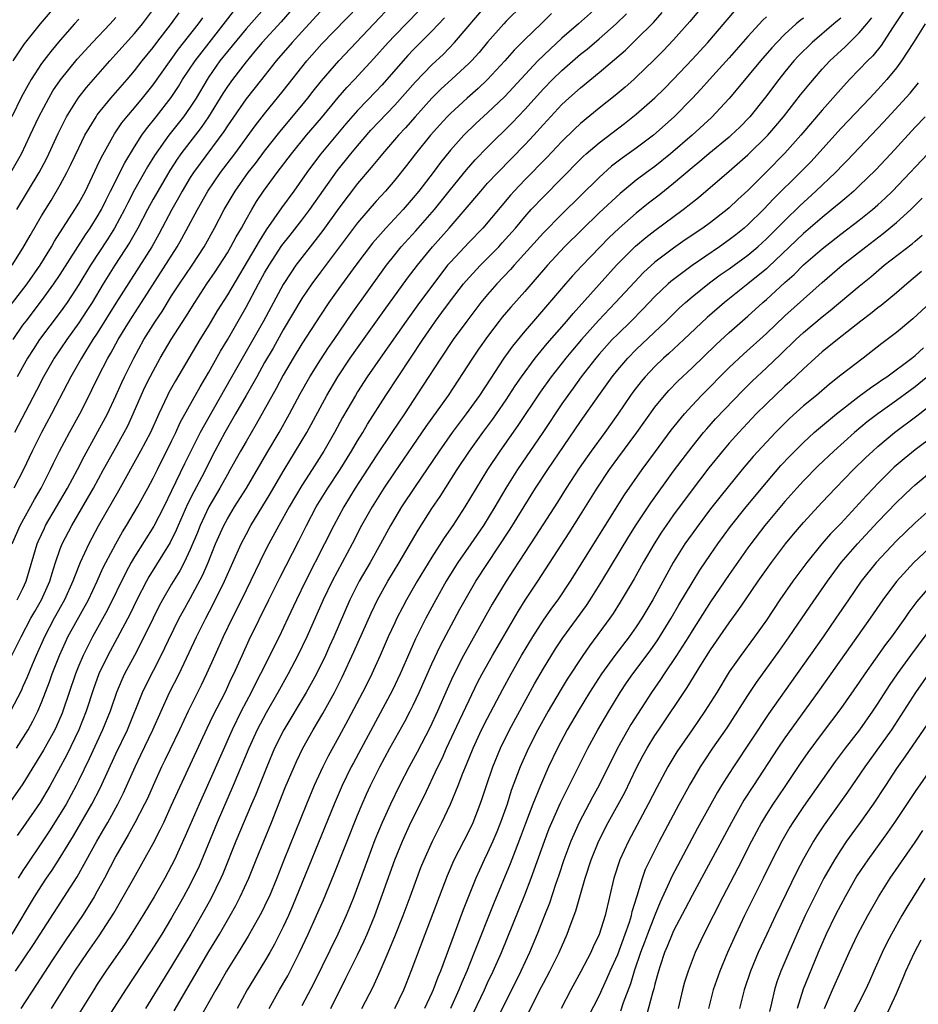
# Model space of a CAD drawing. Units: inches. Extents: x 2610000 to 2613000, y 1476000 to 1479000.
# Drawn here: x 2610151 to 2610247, y 1476487 to 1476593 of the extents above; entities that cross this region are included whole.
import ezdxf

# ---------------------------------------------------------------- set-up
doc = ezdxf.new("R2010")
doc.units = ezdxf.units.IN
doc.header["$MEASUREMENT"] = 0
doc.layers.add('LD26101476_2ft', color=232, linetype='Continuous')

msp = doc.modelspace()

# ---------------------------------------------------------------- linework, layer by layer
at = {"layer": 'LD26101476_2ft'}
for points, elevation in [([(2610204.74, 1476595), (2610203, 1476593.27), (2610202.74, 1476593), (2610201, 1476591.02), (2610200.08, 1476589.92), (2610199.25, 1476589), (2610199, 1476588.75), (2610197.12, 1476587), (2610196.01, 1476585.99), (2610195, 1476585), (2610193.2, 1476583), (2610192.18, 1476581.82), (2610191.42, 1476581), (2610189.68, 1476579), (2610189.38, 1476578.62), (2610189, 1476578.19), (2610188.47, 1476577.53), (2610187, 1476575.8), (2610185, 1476573.16), (2610183.26, 1476570.74), (2610181.89, 1476569), (2610181, 1476567.85), (2610180.37, 1476567), (2610179.81, 1476566.19), (2610179, 1476564.94), (2610176.88, 1476561), (2610173.31, 1476554.69), (2610171, 1476550.66), (2610170.08, 1476549), (2610168.39, 1476545.61), (2610167, 1476542.72), (2610166.16, 1476541), (2610165.08, 1476538.92), (2610163, 1476535.62), (2610162.64, 1476535), (2610162.06, 1476533.94), (2610160.09, 1476529.91), (2610158.47, 1476527), (2610157.46, 1476525), (2610157, 1476523.9), (2610156.64, 1476523), (2610155.29, 1476519), (2610155.21, 1476518.79), (2610154.61, 1476517.39), (2610154.42, 1476517), (2610153.21, 1476514.79), (2610151, 1476511.16), (2610148.04, 1476507)], 11520), ([(2610149.8, 1476525), (2610150.79, 1476527), (2610151.85, 1476529), (2610152.27, 1476529.73), (2610153.01, 1476531), (2610153.89, 1476533), (2610154.13, 1476533.87), (2610154.5, 1476535), (2610155, 1476536.46), (2610155.21, 1476537), (2610156.24, 1476539), (2610158.58, 1476543), (2610159.68, 1476545), (2610160.76, 1476547), (2610161.88, 1476549), (2610162.27, 1476549.73), (2610162.86, 1476551), (2610163.71, 1476553), (2610164.12, 1476553.88), (2610164.68, 1476555), (2610165, 1476555.61), (2610165.78, 1476557), (2610166.94, 1476559), (2610168.53, 1476561.47), (2610169.48, 1476563), (2610170.8, 1476565), (2610171.69, 1476566.31), (2610173, 1476568.36), (2610173.38, 1476569), (2610173.94, 1476570.06), (2610174.51, 1476571), (2610175, 1476571.92), (2610175.61, 1476573), (2610176.13, 1476573.87), (2610176.89, 1476575), (2610178.36, 1476577), (2610179.88, 1476579), (2610181.51, 1476581), (2610183.11, 1476582.89), (2610184.92, 1476585.08), (2610185.86, 1476586.14), (2610186.68, 1476587), (2610188.75, 1476589.25), (2610190.31, 1476591), (2610191, 1476591.74), (2610193.6, 1476594.4)], 11526), ([(2610149.82, 1476537), (2610150.68, 1476539), (2610152.23, 1476541.77), (2610152.97, 1476543), (2610153.97, 1476545), (2610154.3, 1476545.7), (2610154.94, 1476547), (2610155.99, 1476549), (2610157.1, 1476551), (2610158.13, 1476553), (2610158.42, 1476553.58), (2610159.09, 1476555), (2610160.12, 1476557), (2610160.46, 1476557.55), (2610161.25, 1476559), (2610162.45, 1476561), (2610163.76, 1476563), (2610167.61, 1476569), (2610168.11, 1476569.89), (2610169.77, 1476573), (2610170.89, 1476575), (2610172.26, 1476577), (2610173.78, 1476579), (2610175.98, 1476582.02), (2610177, 1476583.32), (2610179, 1476585.77), (2610181.56, 1476589), (2610183.16, 1476590.84), (2610187.1, 1476594.9)], 11530), ([(2610149.95, 1476589), (2610151.17, 1476590.83), (2610152.89, 1476593), (2610154.59, 1476595)], 11550), ([(2610149.95, 1476559), (2610151, 1476560.55), (2610151.33, 1476561), (2610153, 1476563.18), (2610154.33, 1476565), (2610155, 1476566.02), (2610157.72, 1476570.28), (2610158.23, 1476571), (2610159, 1476572.22), (2610159.44, 1476573), (2610159.94, 1476574.06), (2610160.43, 1476575), (2610161.95, 1476578.05), (2610163, 1476579.76), (2610163.79, 1476581), (2610164.29, 1476581.71), (2610165.35, 1476583), (2610166.94, 1476585.06), (2610167.74, 1476586.26), (2610168.18, 1476587), (2610169.52, 1476589), (2610172.78, 1476593.22), (2610173.67, 1476594.33)], 11538), ([(2610183, 1476594.33), (2610181, 1476592.14), (2610179.96, 1476591), (2610178.26, 1476589), (2610176.65, 1476587), (2610175, 1476584.91), (2610173, 1476582.01), (2610172.61, 1476581.39), (2610170.05, 1476577.95), (2610169.36, 1476577), (2610169, 1476576.44), (2610168.13, 1476575), (2610167.74, 1476574.26), (2610167.01, 1476573), (2610165.63, 1476570.37), (2610164.85, 1476569), (2610161, 1476562.93), (2610159, 1476559.71), (2610158.53, 1476559), (2610157.73, 1476557.73), (2610157.28, 1476557), (2610156.16, 1476555), (2610155.77, 1476554.23), (2610154.08, 1476551), (2610153, 1476549), (2610152, 1476547), (2610151.05, 1476545), (2610150.01, 1476543)], 11532), ([(2610150.32, 1476515), (2610151.55, 1476517), (2610152.07, 1476517.93), (2610152.6, 1476519), (2610153, 1476519.92), (2610153.85, 1476522.15), (2610154.15, 1476523), (2610154.92, 1476525), (2610155.56, 1476526.44), (2610155.83, 1476527), (2610158.04, 1476531), (2610158.99, 1476533), (2610159.61, 1476534.39), (2610159.92, 1476535), (2610160.98, 1476537.02), (2610161.7, 1476538.3), (2610162.15, 1476539), (2610163.34, 1476541), (2610164.44, 1476543), (2610165, 1476544.07), (2610165.46, 1476545), (2610167, 1476548.05), (2610167.46, 1476549), (2610167.93, 1476550.07), (2610170.07, 1476553.93), (2610171, 1476555.48), (2610172.26, 1476557.74), (2610173, 1476558.99), (2610175, 1476562.48), (2610176.35, 1476565), (2610177, 1476566.18), (2610177.48, 1476567), (2610178.87, 1476569.13), (2610179.74, 1476570.26), (2610181, 1476571.86), (2610181.88, 1476573), (2610184.82, 1476577.18), (2610186.27, 1476579), (2610187, 1476579.88), (2610188.45, 1476581.55), (2610191, 1476584.25), (2610193.23, 1476586.77), (2610195, 1476588.58), (2610196.25, 1476589.75), (2610197.45, 1476591), (2610201, 1476595.14)], 11522), ([(2610150.35, 1476573), (2610152.73, 1476577), (2610153.52, 1476578.48), (2610153.77, 1476579), (2610154.8, 1476581.2), (2610155.46, 1476582.54), (2610155.7, 1476583), (2610156.93, 1476585), (2610157.84, 1476586.16), (2610160.33, 1476589), (2610161, 1476589.72), (2610163, 1476591.96), (2610163.86, 1476593), (2610165.38, 1476595)], 11544), ([(2610177.27, 1476595), (2610175, 1476592.47), (2610173, 1476590.02), (2610172.2, 1476589), (2610171, 1476587.29), (2610170.81, 1476587), (2610169.62, 1476585), (2610169, 1476584.03), (2610168.29, 1476583), (2610166.71, 1476581), (2610165.17, 1476578.83), (2610164.41, 1476577.59), (2610163, 1476575.13), (2610162.27, 1476573.73), (2610161.92, 1476573), (2610160.85, 1476571), (2610160.14, 1476569.86), (2610158.26, 1476567), (2610157, 1476564.95), (2610155.74, 1476563), (2610155, 1476561.97), (2610152.79, 1476559), (2610152.08, 1476557.92), (2610151.49, 1476557), (2610150.36, 1476555)], 11536), ([(2610150.39, 1476531), (2610151, 1476532.21), (2610151.36, 1476533), (2610152.52, 1476537), (2610152.66, 1476537.34), (2610153.3, 1476538.7), (2610153.44, 1476539), (2610155.79, 1476543), (2610156.87, 1476545), (2610157.58, 1476546.42), (2610160.08, 1476551), (2610161, 1476552.96), (2610161.62, 1476554.38), (2610161.91, 1476555), (2610162.92, 1476557), (2610164.01, 1476559), (2610165, 1476560.61), (2610165.25, 1476561), (2610165.96, 1476562.04), (2610167, 1476563.7), (2610167.84, 1476565), (2610169.19, 1476567), (2610170.49, 1476569), (2610171.6, 1476571), (2610172.66, 1476573), (2610173.83, 1476575), (2610175.25, 1476577), (2610176.02, 1476577.98), (2610177, 1476579.28), (2610178.63, 1476581.37), (2610181, 1476584.2), (2610181.66, 1476585), (2610182.24, 1476585.76), (2610183.14, 1476586.86), (2610184.98, 1476589), (2610188.74, 1476593), (2610190.65, 1476595)], 11528), ([(2610213.03, 1476595), (2610210.78, 1476593), (2610209, 1476591.46), (2610207.72, 1476590.28), (2610206.41, 1476589), (2610202.84, 1476585.16), (2610201, 1476583.42), (2610199.73, 1476582.27), (2610198.45, 1476581), (2610197, 1476579.38), (2610195.93, 1476578.07), (2610195.14, 1476577), (2610193.61, 1476575), (2610193, 1476574.25), (2610191.92, 1476573), (2610190.05, 1476571), (2610188.62, 1476569.38), (2610186.83, 1476567), (2610185, 1476564.5), (2610183.93, 1476563), (2610183, 1476561.63), (2610181, 1476558.55), (2610180.07, 1476557), (2610179, 1476555.18), (2610178.26, 1476553.74), (2610176.11, 1476549.89), (2610175, 1476548.04), (2610174.4, 1476547), (2610173.31, 1476545), (2610173, 1476544.48), (2610172.18, 1476543), (2610171, 1476541), (2610170.07, 1476539), (2610169.77, 1476538.23), (2610169, 1476536.4), (2610168.33, 1476535), (2610167.88, 1476534.12), (2610167, 1476532.67), (2610166.03, 1476531), (2610165.67, 1476530.33), (2610165.01, 1476529), (2610163.69, 1476526.31), (2610162.99, 1476525), (2610161.93, 1476523), (2610161.63, 1476522.37), (2610161.05, 1476521), (2610160.37, 1476519), (2610159.57, 1476517), (2610158.13, 1476513.87), (2610157, 1476511.57), (2610156.71, 1476511), (2610155.63, 1476509), (2610155, 1476507.93), (2610153.87, 1476506.13), (2610153, 1476504.81), (2610151.46, 1476502.54), (2610151, 1476501.83), (2610150.48, 1476501)], 11516), ([(2610224.23, 1476595), (2610222.76, 1476593.24), (2610221, 1476591.28), (2610219.89, 1476590.11), (2610218.9, 1476589.1), (2610217, 1476587.25), (2610216.72, 1476587), (2610215.81, 1476586.19), (2610214.72, 1476585.28), (2610213, 1476583.91), (2610211, 1476582.26), (2610210.35, 1476581.65), (2610209, 1476580.33), (2610207.39, 1476578.61), (2610205, 1476576.19), (2610203.86, 1476575), (2610203.45, 1476574.55), (2610200.47, 1476571), (2610199, 1476569.48), (2610197, 1476567.35), (2610196.7, 1476567), (2610195.95, 1476566.05), (2610193.67, 1476563), (2610192.22, 1476561), (2610189.42, 1476557), (2610188.04, 1476555), (2610187, 1476553.37), (2610186.77, 1476553), (2610185.4, 1476550.6), (2610184.54, 1476549), (2610183.39, 1476547), (2610182.11, 1476545), (2610181, 1476543.3), (2610179.65, 1476541), (2610178.53, 1476539), (2610177.46, 1476537), (2610177, 1476536.1), (2610175, 1476532.01), (2610174.02, 1476529.98), (2610173.52, 1476529), (2610172.54, 1476527), (2610171.63, 1476525), (2610170.76, 1476523), (2610170.19, 1476521.81), (2610168.78, 1476519), (2610167.85, 1476517), (2610166.28, 1476513.72), (2610165.92, 1476513), (2610165, 1476511.01), (2610164.39, 1476509.61), (2610164.09, 1476509), (2610163.04, 1476506.96), (2610162.33, 1476505.67), (2610161.92, 1476505), (2610161, 1476503.37), (2610159.76, 1476501), (2610159, 1476499.61), (2610158.65, 1476499), (2610158.03, 1476497.97), (2610157.41, 1476497), (2610155.62, 1476494.38), (2610154.11, 1476492.11), (2610152.45, 1476489.55), (2610150.76, 1476487)], 11510), ([(2610154.07, 1476487), (2610156.59, 1476491), (2610157.94, 1476493), (2610159.2, 1476494.8), (2610160.76, 1476497.24), (2610161.79, 1476499), (2610162.93, 1476501), (2610165, 1476504.75), (2610165.77, 1476506.23), (2610166.14, 1476507), (2610167, 1476508.88), (2610167.65, 1476510.35), (2610170.82, 1476517.18), (2610171.47, 1476518.53), (2610172.75, 1476521), (2610173.45, 1476522.55), (2610173.68, 1476523), (2610174.57, 1476525), (2610175.34, 1476526.66), (2610177.46, 1476531), (2610178.63, 1476533.37), (2610180.68, 1476537.32), (2610181.51, 1476539), (2610182.56, 1476541), (2610183.79, 1476543), (2610185.13, 1476545), (2610186.36, 1476547), (2610187, 1476548.1), (2610187.56, 1476549), (2610188.09, 1476549.91), (2610190.04, 1476553), (2610194.02, 1476559), (2610195, 1476560.43), (2610195.4, 1476561), (2610196.09, 1476561.91), (2610197, 1476563.17), (2610198.41, 1476565), (2610199, 1476565.7), (2610200.22, 1476567), (2610201, 1476567.78), (2610202.2, 1476569), (2610202.58, 1476569.42), (2610203.99, 1476571), (2610205, 1476572.22), (2610205.7, 1476573), (2610207, 1476574.39), (2610211, 1476578.42), (2610211.29, 1476578.71), (2610211.62, 1476579), (2610213, 1476580.18), (2610215.74, 1476582.26), (2610217, 1476583.27), (2610218.98, 1476585.02), (2610219.99, 1476586.01), (2610221, 1476587.04), (2610223, 1476589.17), (2610224.69, 1476591), (2610227.59, 1476594.41)], 11508), ([(2610149.52, 1476562.48), (2610151.45, 1476565), (2610152.85, 1476567), (2610154.07, 1476569), (2610154.4, 1476569.6), (2610156.59, 1476573), (2610157, 1476573.69), (2610157.71, 1476575), (2610159, 1476577.69), (2610159.41, 1476578.59), (2610160.84, 1476581.16), (2610161.65, 1476582.35), (2610162.17, 1476583), (2610163, 1476583.96), (2610163.86, 1476585), (2610165, 1476586.43), (2610167.73, 1476590.27), (2610169.88, 1476593), (2610170.35, 1476593.65)], 11540), ([(2610196.36, 1476593.64), (2610195, 1476592.2), (2610193, 1476590.19), (2610192.42, 1476589.58), (2610189.6, 1476586.4), (2610189, 1476585.75), (2610187, 1476583.67), (2610185.75, 1476582.25), (2610183.06, 1476579), (2610182.17, 1476577.83), (2610181.54, 1476577), (2610180.14, 1476575), (2610178.81, 1476573.19), (2610178, 1476572), (2610177.17, 1476570.83), (2610176.4, 1476569.6), (2610176.06, 1476569), (2610173, 1476563.82), (2610171.91, 1476562.09), (2610171, 1476560.57), (2610170.03, 1476559), (2610168.83, 1476557), (2610167.42, 1476554.58), (2610166.7, 1476553.3), (2610166.55, 1476553), (2610165.61, 1476551), (2610164.71, 1476549), (2610163.66, 1476547), (2610161.29, 1476542.71), (2610159.1, 1476538.9), (2610158.07, 1476537), (2610157.15, 1476535), (2610156.53, 1476533.47), (2610156.38, 1476533), (2610155.47, 1476531), (2610154.35, 1476529), (2610153.3, 1476527), (2610152.41, 1476525), (2610151.98, 1476523.98), (2610151.42, 1476522.58), (2610151, 1476521.65), (2610150.8, 1476521.2), (2610149.67, 1476519)], 11524), ([(2610149.71, 1476577), (2610150.83, 1476579), (2610151.79, 1476581), (2610152.72, 1476583), (2610153.77, 1476585), (2610154.22, 1476585.78), (2610155.03, 1476586.97), (2610156.82, 1476589.18), (2610158.47, 1476591), (2610160.38, 1476593), (2610161, 1476593.68)], 11546), ([(2610157, 1476593.52), (2610156.54, 1476593), (2610155, 1476591.25), (2610153.98, 1476590.02), (2610153, 1476588.73), (2610151.87, 1476587), (2610151.55, 1476586.45), (2610150.85, 1476585.15), (2610149.8, 1476583)], 11548), ([(2610149.83, 1476567), (2610151, 1476568.84), (2610151.78, 1476570.22), (2610153, 1476572.34), (2610154.02, 1476573.98), (2610155, 1476575.68), (2610155.71, 1476577), (2610156.15, 1476577.85), (2610157, 1476579.66), (2610157.67, 1476581), (2610158.86, 1476583), (2610159, 1476583.19), (2610160.47, 1476585), (2610162.22, 1476587), (2610163, 1476587.93), (2610163.82, 1476589), (2610165, 1476590.46), (2610165.41, 1476591), (2610167, 1476593.04), (2610167.82, 1476594.18)], 11542), ([(2610149.83, 1476495), (2610152.25, 1476499), (2610153, 1476500.2), (2610153.53, 1476501), (2610154.13, 1476501.87), (2610155, 1476503.24), (2610156.42, 1476505.58), (2610158.41, 1476509), (2610159.29, 1476510.71), (2610161, 1476514.42), (2610162.23, 1476517), (2610163.86, 1476521), (2610164.23, 1476521.77), (2610165.86, 1476525), (2610166.65, 1476526.65), (2610167.82, 1476529), (2610168.23, 1476529.77), (2610169, 1476531.13), (2610170.34, 1476533.66), (2610170.92, 1476535), (2610171.73, 1476537), (2610172.61, 1476539), (2610173, 1476539.72), (2610173.77, 1476541), (2610175.05, 1476543), (2610177.23, 1476546.77), (2610178.56, 1476549), (2610179.69, 1476551), (2610180.84, 1476553.16), (2610181.87, 1476555), (2610183, 1476556.81), (2610183.86, 1476558.14), (2610184.47, 1476559), (2610186.31, 1476561.69), (2610190.11, 1476567), (2610191, 1476568.13), (2610191.7, 1476569), (2610193.27, 1476570.73), (2610195.27, 1476573), (2610197, 1476575.18), (2610198.72, 1476577.28), (2610199.66, 1476578.34), (2610201, 1476579.72), (2610203.65, 1476582.35), (2610205, 1476583.77), (2610207, 1476585.99), (2610207.98, 1476587), (2610209, 1476587.99), (2610211, 1476589.73), (2610211.71, 1476590.29), (2610213, 1476591.39), (2610214.85, 1476593), (2610215.93, 1476594.07)], 11514), ([(2610179.72, 1476594.28), (2610178.79, 1476593.21), (2610176.75, 1476591), (2610175.96, 1476590.04), (2610175, 1476588.91), (2610173.54, 1476587), (2610173, 1476586.24), (2610172.51, 1476585.49), (2610170.97, 1476583), (2610170.17, 1476581.83), (2610167.99, 1476579), (2610167.58, 1476578.42), (2610166.8, 1476577.2), (2610165.5, 1476575), (2610165, 1476574.11), (2610164.4, 1476573), (2610163.36, 1476571), (2610162.51, 1476569.49), (2610160.89, 1476567), (2610159.64, 1476565), (2610158.43, 1476563), (2610157.88, 1476562.12), (2610157, 1476560.8), (2610155.71, 1476559), (2610154.37, 1476557), (2610153.22, 1476555), (2610152.47, 1476553.53), (2610150.07, 1476549)], 11534), ([(2610150.21, 1476491), (2610152.13, 1476493.87), (2610156.83, 1476501.17), (2610158.94, 1476505), (2610159.71, 1476506.29), (2610160.12, 1476507), (2610161.22, 1476509), (2610161.81, 1476510.19), (2610163.06, 1476513), (2610163.7, 1476514.3), (2610164.98, 1476517), (2610165.86, 1476519), (2610166.78, 1476521), (2610167.79, 1476523), (2610169.66, 1476527), (2610170.67, 1476529), (2610171.48, 1476530.52), (2610172.69, 1476533), (2610174.48, 1476537), (2610175, 1476538.03), (2610175.52, 1476539), (2610177.6, 1476542.4), (2610179, 1476544.8), (2610180.34, 1476547), (2610181.53, 1476549), (2610183.71, 1476553), (2610184.88, 1476555), (2610186.22, 1476557), (2610187, 1476558.12), (2610189.86, 1476562.14), (2610192.39, 1476565.61), (2610193.44, 1476567), (2610195.08, 1476569), (2610196.87, 1476571), (2610198.6, 1476573), (2610200.27, 1476575), (2610201, 1476575.83), (2610202.09, 1476577), (2610205, 1476579.96), (2610205.97, 1476581), (2610207, 1476582.15), (2610209, 1476584.3), (2610209.75, 1476585), (2610211, 1476586.12), (2610213, 1476587.76), (2610215.83, 1476590.17), (2610217, 1476591.3), (2610218.84, 1476593.16), (2610219.79, 1476594.21)], 11512), ([(2610207.88, 1476594.12), (2610206.76, 1476593), (2610205, 1476591.31), (2610203.85, 1476590.15), (2610202.86, 1476589), (2610201, 1476587), (2610199.97, 1476586.03), (2610198.79, 1476585), (2610197, 1476583.36), (2610196.65, 1476583), (2610195.86, 1476582.14), (2610194.85, 1476581), (2610193.24, 1476579), (2610192.26, 1476577.74), (2610191, 1476576.17), (2610190, 1476575), (2610189, 1476573.9), (2610187, 1476571.56), (2610183, 1476566.25), (2610182.08, 1476565), (2610181, 1476563.43), (2610179, 1476560.05), (2610177.91, 1476558.09), (2610177, 1476556.53), (2610176.15, 1476555), (2610175.75, 1476554.25), (2610175.02, 1476553), (2610173.88, 1476551), (2610172.71, 1476549), (2610171.64, 1476547), (2610170.23, 1476544.23), (2610169.38, 1476542.62), (2610168.72, 1476541.28), (2610167.7, 1476539), (2610167.5, 1476538.5), (2610166.83, 1476537.17), (2610164.55, 1476533.45), (2610164.3, 1476533), (2610163.26, 1476531), (2610162.53, 1476529.47), (2610161.15, 1476526.85), (2610160.14, 1476525), (2610159.18, 1476523), (2610158.6, 1476521.4), (2610157.81, 1476519), (2610157.02, 1476517), (2610155.71, 1476514.29), (2610153.91, 1476511), (2610152.84, 1476509.16), (2610151, 1476506.48), (2610150.38, 1476505.62)], 11518), ([(2610231, 1476593.75), (2610230.6, 1476593.4), (2610229, 1476591.63), (2610227, 1476589.34), (2610224.86, 1476587), (2610223.99, 1476586.01), (2610223, 1476584.96), (2610221.06, 1476583), (2610218.84, 1476581), (2610217, 1476579.6), (2610215.48, 1476578.52), (2610214.34, 1476577.66), (2610213, 1476576.47), (2610209, 1476572.52), (2610207, 1476570.49), (2610203.85, 1476567), (2610203.46, 1476566.54), (2610202, 1476565), (2610201, 1476563.87), (2610200.28, 1476563), (2610199.72, 1476562.28), (2610198.75, 1476561), (2610197.31, 1476559), (2610195.97, 1476557), (2610194.01, 1476553.99), (2610192.04, 1476551), (2610190.71, 1476549), (2610189, 1476546.47), (2610186.76, 1476543), (2610185.51, 1476541), (2610184.44, 1476539), (2610183.46, 1476537), (2610181.41, 1476533), (2610180.44, 1476531), (2610179.51, 1476529), (2610178.56, 1476527), (2610176.56, 1476523), (2610176.02, 1476521.98), (2610175.54, 1476521), (2610174.49, 1476519), (2610173.5, 1476517), (2610171, 1476511.3), (2610169.96, 1476509), (2610168.46, 1476505.54), (2610167.3, 1476503), (2610167, 1476502.39), (2610166.26, 1476501), (2610165.12, 1476499), (2610163.9, 1476497), (2610162.65, 1476495), (2610162, 1476494), (2610159.93, 1476491), (2610159, 1476489.61), (2610158.61, 1476489), (2610156.46, 1476485.54)], 11506), ([(2610235, 1476593.62), (2610234.64, 1476593.36), (2610234.22, 1476593), (2610233, 1476591.89), (2610232.11, 1476591), (2610231.58, 1476590.42), (2610230.36, 1476589), (2610227.94, 1476586.06), (2610227, 1476584.96), (2610225.09, 1476582.91), (2610223, 1476581), (2610220.68, 1476579), (2610219, 1476577.65), (2610218.11, 1476577), (2610217, 1476576.15), (2610215.26, 1476574.75), (2610213, 1476572.65), (2610209.28, 1476569), (2610207.43, 1476567), (2610205, 1476564.19), (2610203.5, 1476562.5), (2610202.58, 1476561.42), (2610202.25, 1476561), (2610201, 1476559.35), (2610200.03, 1476557.97), (2610199.36, 1476557), (2610196.74, 1476553), (2610194.36, 1476549.64), (2610191, 1476544.76), (2610189.83, 1476543), (2610188.56, 1476541), (2610187.43, 1476539), (2610186.41, 1476537), (2610184.27, 1476533), (2610183.31, 1476531), (2610181.55, 1476527), (2610180.58, 1476525), (2610179.54, 1476523), (2610178.43, 1476521), (2610177.17, 1476518.83), (2610176.21, 1476517), (2610175.31, 1476515), (2610173.63, 1476511), (2610171.89, 1476507), (2610169.87, 1476502.13), (2610169.33, 1476501), (2610169, 1476500.35), (2610168.27, 1476499), (2610167.81, 1476498.19), (2610167, 1476496.76), (2610165.95, 1476495), (2610164.81, 1476493.18), (2610162.05, 1476489), (2610157.71, 1476482.29)], 11504), ([(2610239, 1476593.62), (2610238.67, 1476593.33), (2610238.24, 1476593), (2610235.91, 1476591), (2610234.46, 1476589.54), (2610233.97, 1476589), (2610233, 1476587.83), (2610232.33, 1476587), (2610230.89, 1476585.11), (2610229.21, 1476583), (2610228.13, 1476581.87), (2610227.22, 1476581), (2610227, 1476580.8), (2610224.82, 1476579), (2610223.84, 1476578.16), (2610223, 1476577.49), (2610221, 1476575.81), (2610219.45, 1476574.55), (2610218.32, 1476573.68), (2610217, 1476572.62), (2610215.14, 1476571), (2610214.04, 1476569.96), (2610213.1, 1476569), (2610211.1, 1476566.9), (2610210.14, 1476565.86), (2610209.39, 1476565), (2610207.67, 1476563), (2610205.93, 1476561), (2610205, 1476559.92), (2610203.69, 1476558.31), (2610202.76, 1476557), (2610201.26, 1476554.74), (2610200.14, 1476553), (2610198.7, 1476551), (2610197.19, 1476549), (2610195.77, 1476547), (2610193.2, 1476543.2), (2610191.75, 1476541), (2610191, 1476539.77), (2610190.55, 1476539), (2610189.48, 1476537), (2610188.35, 1476535), (2610187.19, 1476533), (2610187, 1476532.63), (2610186.18, 1476531), (2610184.45, 1476527), (2610184, 1476526), (2610183.54, 1476525), (2610182.57, 1476523), (2610182.02, 1476521.98), (2610181.48, 1476521), (2610179.07, 1476517), (2610178.08, 1476515), (2610177.24, 1476513), (2610176.03, 1476509.97), (2610175.6, 1476509), (2610173.92, 1476505), (2610172.5, 1476501.5), (2610172.29, 1476501), (2610171.2, 1476498.8), (2610170.2, 1476497), (2610169.06, 1476495), (2610167, 1476491.54), (2610164.18, 1476487)], 11502), ([(2610167.26, 1476486.74), (2610171, 1476493.11), (2610172.14, 1476495), (2610173.29, 1476497), (2610173.91, 1476498.09), (2610174.38, 1476499), (2610175.29, 1476501), (2610176.09, 1476503), (2610177.73, 1476507), (2610179.23, 1476510.77), (2610180.17, 1476513), (2610180.42, 1476513.58), (2610181.1, 1476515), (2610182.22, 1476517), (2610183.26, 1476518.74), (2610184.52, 1476521), (2610185.35, 1476522.65), (2610186.62, 1476525.38), (2610188.46, 1476529.54), (2610189.16, 1476531), (2610190.26, 1476533), (2610191.47, 1476535), (2610193.51, 1476538.49), (2610195, 1476540.82), (2610195.88, 1476542.12), (2610197.72, 1476545), (2610199.04, 1476547), (2610200.47, 1476549), (2610201.56, 1476550.44), (2610201.96, 1476551), (2610203, 1476552.52), (2610203.98, 1476554.02), (2610204.66, 1476555), (2610206.13, 1476557), (2610207.41, 1476558.59), (2610209.53, 1476561), (2610210.19, 1476561.81), (2610214.87, 1476567), (2610216.93, 1476569.07), (2610218.01, 1476569.99), (2610219, 1476570.76), (2610222.04, 1476573), (2610223.69, 1476574.31), (2610227, 1476577.12), (2610229, 1476578.88), (2610231.14, 1476581), (2610232, 1476582), (2610232.83, 1476583), (2610234.66, 1476585.34), (2610235.55, 1476586.45), (2610237, 1476588.12), (2610237.81, 1476589), (2610239.46, 1476590.54), (2610241, 1476592.03), (2610241.8, 1476593), (2610242.35, 1476593.65)], 11500), ([(2610245.72, 1476594.28), (2610244.56, 1476592.56), (2610243.34, 1476590.66), (2610242.44, 1476589.56), (2610241.88, 1476589), (2610241, 1476588.07), (2610239.95, 1476587), (2610239, 1476585.98), (2610237, 1476583.71), (2610234.72, 1476581), (2610233, 1476579.08), (2610231, 1476577.05), (2610229, 1476575.07), (2610227.92, 1476574.08), (2610227, 1476573.19), (2610226.78, 1476573), (2610225, 1476571.6), (2610224.17, 1476571), (2610222.27, 1476569.73), (2610221, 1476568.85), (2610219, 1476567.33), (2610217.78, 1476566.22), (2610216.8, 1476565.2), (2610214.78, 1476563), (2610212.94, 1476561.06), (2610211.1, 1476559), (2610210.13, 1476557.87), (2610209.41, 1476557), (2610207.85, 1476555), (2610206.66, 1476553.34), (2610204.26, 1476549.74), (2610202.3, 1476547), (2610200.99, 1476545), (2610198.55, 1476541), (2610197.26, 1476539), (2610196.34, 1476537.66), (2610195, 1476535.59), (2610193.42, 1476533), (2610192.27, 1476531), (2610191.83, 1476530.17), (2610191.23, 1476529), (2610191, 1476528.51), (2610190.31, 1476527), (2610189.44, 1476525), (2610188.54, 1476523), (2610188.03, 1476521.97), (2610187.54, 1476521), (2610185.96, 1476518.04), (2610185, 1476516.25), (2610183.84, 1476514.16), (2610183.26, 1476513), (2610183, 1476512.45), (2610182.33, 1476511), (2610181.5, 1476509), (2610179.06, 1476502.94), (2610178.3, 1476501), (2610177.48, 1476499), (2610177.33, 1476498.67), (2610176.68, 1476497.32), (2610175.24, 1476494.76), (2610174.17, 1476493), (2610172.91, 1476491), (2610172.22, 1476489.78), (2610171.76, 1476489), (2610171, 1476487.67), (2610170.04, 1476485.96)], 11498), ([(2610248.09, 1476593), (2610246.84, 1476591), (2610245.55, 1476589), (2610245, 1476588.27), (2610243.95, 1476587), (2610243, 1476585.93), (2610242.13, 1476585), (2610239, 1476581.73), (2610235.81, 1476578.19), (2610234.65, 1476577), (2610231.81, 1476574.19), (2610230.68, 1476573), (2610229, 1476571.35), (2610228.6, 1476571), (2610227.72, 1476570.28), (2610227, 1476569.73), (2610225.97, 1476569), (2610223.02, 1476566.98), (2610221, 1476565.48), (2610220.73, 1476565.27), (2610220.44, 1476565), (2610219, 1476563.63), (2610217.72, 1476562.28), (2610216.44, 1476561), (2610215, 1476559.6), (2610214.42, 1476559), (2610213, 1476557.43), (2610212.63, 1476557), (2610211.06, 1476555), (2610210.21, 1476553.79), (2610209.62, 1476553), (2610209, 1476552.1), (2610206.94, 1476549), (2610204.23, 1476545), (2610202.97, 1476543), (2610201.77, 1476541), (2610200.54, 1476539), (2610199.2, 1476537), (2610197.81, 1476535), (2610197, 1476533.73), (2610196.55, 1476533), (2610195.42, 1476531), (2610194.35, 1476529), (2610193.23, 1476526.77), (2610192.62, 1476525.39), (2610191.59, 1476523), (2610190.76, 1476521.24), (2610186.56, 1476513.44), (2610186.32, 1476513), (2610185.36, 1476511), (2610184.5, 1476509), (2610180.01, 1476497.99), (2610179.57, 1476497), (2610179, 1476495.77), (2610178.62, 1476495), (2610178.08, 1476493.92), (2610177.56, 1476493), (2610177, 1476492.03), (2610175.14, 1476489), (2610174.05, 1476487)], 11496), ([(2610177.49, 1476487), (2610178.62, 1476489), (2610179.49, 1476490.51), (2610180.77, 1476493), (2610181.7, 1476495), (2610182.6, 1476497), (2610183.33, 1476498.67), (2610184.5, 1476501.5), (2610187, 1476507.81), (2610187.49, 1476509), (2610187.95, 1476510.05), (2610188.39, 1476511), (2610189.39, 1476513), (2610190.48, 1476515), (2610192.1, 1476517.9), (2610192.68, 1476519), (2610193, 1476519.66), (2610193.62, 1476521), (2610195, 1476524.11), (2610195.94, 1476526.06), (2610198.02, 1476529.98), (2610198.58, 1476531), (2610199.73, 1476533), (2610203.41, 1476538.59), (2610206.17, 1476543), (2610207.49, 1476545), (2610211, 1476550.18), (2610212.97, 1476553), (2610214.41, 1476555), (2610215, 1476555.73), (2610216.08, 1476557), (2610217, 1476557.95), (2610220.23, 1476561), (2610221.63, 1476562.37), (2610222.3, 1476563), (2610223, 1476563.61), (2610224.88, 1476565.12), (2610226.04, 1476565.96), (2610227, 1476566.63), (2610229, 1476568.09), (2610230.07, 1476569), (2610231, 1476569.84), (2610232.17, 1476571), (2610233, 1476571.84), (2610234.59, 1476573.41), (2610236.33, 1476575), (2610238.43, 1476577), (2610238.71, 1476577.29), (2610239, 1476577.6), (2610239.7, 1476578.3), (2610243.6, 1476582.4), (2610246.46, 1476585.54), (2610247.37, 1476586.63)], 11494), ([(2610248.09, 1476583), (2610247, 1476581.86), (2610244.38, 1476579), (2610242.75, 1476577.25), (2610241, 1476575.55), (2610240.42, 1476575), (2610239.66, 1476574.34), (2610239, 1476573.81), (2610238.04, 1476573), (2610237, 1476572.16), (2610235, 1476570.42), (2610231.2, 1476566.8), (2610231, 1476566.62), (2610229, 1476564.99), (2610226.5, 1476563), (2610224.62, 1476561.38), (2610222.11, 1476559), (2610220.5, 1476557.5), (2610219.93, 1476557), (2610219, 1476556.11), (2610217.95, 1476555), (2610217.51, 1476554.49), (2610216.64, 1476553.36), (2610216.38, 1476553), (2610215.01, 1476550.99), (2610213.6, 1476549), (2610212.15, 1476547), (2610210.85, 1476545.15), (2610209.45, 1476543), (2610208.51, 1476541.49), (2610206.16, 1476537.84), (2610205, 1476536.08), (2610203.8, 1476534.2), (2610203, 1476532.99), (2610201.5, 1476530.5), (2610198.42, 1476525), (2610197.26, 1476522.74), (2610196.64, 1476521.36), (2610195.62, 1476519), (2610194.79, 1476517.21), (2610193.41, 1476514.59), (2610192.55, 1476513), (2610191.52, 1476511), (2610190.55, 1476509), (2610189.64, 1476507), (2610188.86, 1476505.14), (2610188.06, 1476503), (2610186.59, 1476499), (2610186.14, 1476497.86), (2610185.79, 1476497), (2610184.88, 1476495), (2610182.29, 1476489.71), (2610181, 1476487.27)], 11492), ([(2610184.12, 1476487), (2610185.75, 1476490.25), (2610187, 1476492.76), (2610187.73, 1476494.27), (2610188.05, 1476495), (2610188.87, 1476497), (2610191.03, 1476503), (2610191.83, 1476505), (2610192.74, 1476507), (2610194.16, 1476509.84), (2610195.64, 1476513), (2610196.1, 1476513.9), (2610196.59, 1476515), (2610197.99, 1476517.99), (2610199, 1476520.19), (2610199.92, 1476522.08), (2610200.4, 1476523), (2610201.52, 1476525), (2610204.28, 1476529.72), (2610205.05, 1476530.95), (2610206.41, 1476533), (2610209.79, 1476538.21), (2610211, 1476540.12), (2610212.79, 1476543), (2610214.12, 1476545), (2610215, 1476546.22), (2610217.07, 1476549), (2610219, 1476551.72), (2610220.03, 1476553), (2610220.49, 1476553.51), (2610221.48, 1476554.52), (2610223, 1476555.95), (2610225.55, 1476558.45), (2610227, 1476559.78), (2610229, 1476561.52), (2610230.63, 1476563), (2610231, 1476563.31), (2610233, 1476565.16), (2610233.98, 1476566.02), (2610235, 1476567.04), (2610237, 1476568.76), (2610239, 1476570.34), (2610241, 1476571.87), (2610242.42, 1476573), (2610243, 1476573.51), (2610243.78, 1476574.23), (2610244.57, 1476575), (2610249, 1476579.66)], 11490), ([(2610187.48, 1476487), (2610188.68, 1476489.32), (2610189.45, 1476491), (2610189.77, 1476491.77), (2610190.31, 1476493), (2610191.09, 1476494.91), (2610191.92, 1476497), (2610192.67, 1476499), (2610193.83, 1476502.17), (2610194.16, 1476503), (2610195.06, 1476505), (2610196.08, 1476507), (2610197.01, 1476509), (2610197.82, 1476511), (2610198.33, 1476512.33), (2610198.73, 1476513.27), (2610199.43, 1476515), (2610200.36, 1476517), (2610201, 1476518.26), (2610202.64, 1476521.36), (2610203.53, 1476523), (2610204.66, 1476525), (2610205.85, 1476527), (2610207, 1476528.78), (2610207.91, 1476530.09), (2610208.58, 1476531), (2610209.91, 1476533), (2610215.72, 1476542.28), (2610217.62, 1476545), (2610219.05, 1476546.95), (2610220.76, 1476549.24), (2610222.17, 1476551), (2610223, 1476551.92), (2610224.03, 1476553), (2610227, 1476555.99), (2610228.55, 1476557.45), (2610231, 1476559.67), (2610233, 1476561.55), (2610235, 1476563.36), (2610237, 1476565.14), (2610239.17, 1476567), (2610241.71, 1476569), (2610243.58, 1476570.42), (2610245, 1476571.61), (2610246.53, 1476573), (2610247.78, 1476574.22)], 11488), ([(2610191, 1476487), (2610191.97, 1476489), (2610192.28, 1476489.72), (2610192.79, 1476491), (2610194.27, 1476495), (2610196.68, 1476501.32), (2610197.41, 1476503), (2610199, 1476506.1), (2610199.43, 1476507), (2610200.21, 1476509), (2610200.41, 1476509.59), (2610200.87, 1476511), (2610201.55, 1476513), (2610202.37, 1476515), (2610203.36, 1476517), (2610206.06, 1476521.94), (2610207, 1476523.58), (2610208.3, 1476525.7), (2610209.1, 1476526.9), (2610211.63, 1476530.37), (2610212.05, 1476531), (2610213.29, 1476533), (2610216.2, 1476537.8), (2610217, 1476539.06), (2610218.56, 1476541.44), (2610221, 1476544.82), (2610221.93, 1476546.07), (2610223, 1476547.45), (2610224.25, 1476549), (2610224.59, 1476549.41), (2610225.53, 1476550.47), (2610228.47, 1476553.53), (2610229.47, 1476554.53), (2610231, 1476555.95), (2610232.57, 1476557.43), (2610234.18, 1476559), (2610235, 1476559.75), (2610237, 1476561.44), (2610237.87, 1476562.13), (2610241, 1476564.76), (2610242.23, 1476565.77), (2610243.68, 1476567), (2610246.67, 1476569.33), (2610247, 1476569.61), (2610247.77, 1476570.23)], 11486), ([(2610247.68, 1476566.32), (2610246.11, 1476565), (2610245, 1476564.03), (2610243.34, 1476562.66), (2610243, 1476562.42), (2610242.22, 1476561.78), (2610241.16, 1476561), (2610238.64, 1476559), (2610237, 1476557.67), (2610236.24, 1476557), (2610235, 1476555.85), (2610233.54, 1476554.46), (2610233, 1476553.98), (2610231, 1476552.1), (2610229.91, 1476551), (2610228.03, 1476549), (2610227, 1476547.84), (2610226.29, 1476547), (2610224.82, 1476545.18), (2610223, 1476542.82), (2610221, 1476540.12), (2610220.21, 1476539), (2610219.73, 1476538.27), (2610218.92, 1476537), (2610217.75, 1476535), (2610216.76, 1476533.24), (2610215.28, 1476530.72), (2610214.5, 1476529.5), (2610214.15, 1476529), (2610211.96, 1476526.04), (2610211.23, 1476525), (2610209.56, 1476522.44), (2610208.8, 1476521.2), (2610207.53, 1476519), (2610206.42, 1476517), (2610205.39, 1476515), (2610204.5, 1476513), (2610203.55, 1476510.45), (2610203.1, 1476509), (2610202.4, 1476507), (2610202, 1476506), (2610201.57, 1476505), (2610201, 1476503.74), (2610200.63, 1476503), (2610200.11, 1476501.89), (2610199.72, 1476501), (2610198.38, 1476497.62), (2610197.39, 1476495), (2610195.92, 1476491), (2610195.64, 1476490.36), (2610195.15, 1476489), (2610195, 1476488.66), (2610194.2, 1476487)], 11484), ([(2610248.65, 1476563), (2610246.77, 1476561.23), (2610245, 1476559.78), (2610243.41, 1476558.59), (2610241.42, 1476557), (2610239, 1476555.16), (2610237.79, 1476554.21), (2610236.38, 1476553), (2610235, 1476551.86), (2610233.48, 1476550.52), (2610232.48, 1476549.52), (2610231.98, 1476549), (2610231, 1476547.96), (2610229.59, 1476546.41), (2610228.4, 1476545), (2610225.98, 1476542.02), (2610225, 1476540.78), (2610223.65, 1476539), (2610223, 1476538.1), (2610222.24, 1476537), (2610220.98, 1476535), (2610220.27, 1476533.73), (2610218.78, 1476531), (2610217.6, 1476529), (2610217, 1476528.09), (2610216.22, 1476527), (2610214.68, 1476525), (2610213.24, 1476523), (2610211.96, 1476521), (2610210.73, 1476519), (2610209.57, 1476517), (2610208.51, 1476515), (2610207.55, 1476513), (2610207, 1476511.75), (2610206.68, 1476511), (2610205.88, 1476509), (2610205.08, 1476506.92), (2610204.55, 1476505.45), (2610203.96, 1476503.96), (2610203.44, 1476502.56), (2610201.66, 1476498.34), (2610199.57, 1476493), (2610198.76, 1476491), (2610198.23, 1476489.77), (2610197.92, 1476489), (2610196.99, 1476487)], 11482), ([(2610199.47, 1476486.53), (2610200.67, 1476489), (2610201, 1476489.75), (2610201.58, 1476491), (2610202.48, 1476493), (2610205, 1476499.22), (2610205.7, 1476501), (2610207.11, 1476505), (2610207.64, 1476506.36), (2610207.91, 1476507), (2610208.86, 1476509.14), (2610210.84, 1476513.16), (2610211.77, 1476515), (2610212.86, 1476517), (2610214.04, 1476519), (2610215.28, 1476521), (2610215.96, 1476522.04), (2610216.63, 1476523), (2610218.5, 1476525.5), (2610219.33, 1476526.67), (2610220.77, 1476529), (2610221.57, 1476530.43), (2610223, 1476532.81), (2610223.84, 1476534.16), (2610225, 1476535.88), (2610225.77, 1476537), (2610227.13, 1476538.87), (2610228.82, 1476541), (2610231, 1476543.61), (2610232.57, 1476545.43), (2610233.54, 1476546.46), (2610235, 1476547.93), (2610236.15, 1476549), (2610236.6, 1476549.4), (2610238.54, 1476551), (2610241, 1476552.9), (2610242.2, 1476553.81), (2610243, 1476554.34), (2610243.38, 1476554.62), (2610243.95, 1476555), (2610246.64, 1476557), (2610247, 1476557.28), (2610247.9, 1476558.1)], 11480), ([(2610249, 1476555.53), (2610247, 1476553.92), (2610246.47, 1476553.53), (2610245, 1476552.43), (2610243, 1476551.02), (2610241.86, 1476550.14), (2610240.47, 1476549), (2610238.25, 1476547), (2610236.58, 1476545.42), (2610235, 1476543.81), (2610234.26, 1476543), (2610233, 1476541.58), (2610230.85, 1476539), (2610229.31, 1476537), (2610229, 1476536.57), (2610227, 1476533.7), (2610225, 1476530.78), (2610223, 1476527.65), (2610222.61, 1476527), (2610221.34, 1476525), (2610220, 1476523), (2610219.61, 1476522.39), (2610218.63, 1476521), (2610216.43, 1476517.57), (2610216.1, 1476517), (2610214.98, 1476515), (2610213, 1476511.04), (2610212.27, 1476509.73), (2610210.85, 1476507), (2610210.27, 1476505.73), (2610209.96, 1476505), (2610209.21, 1476503), (2610208.68, 1476501.33), (2610208.32, 1476500.32), (2610207.66, 1476498.34), (2610207.12, 1476497), (2610206.34, 1476495), (2610205.51, 1476493), (2610204.56, 1476491), (2610202.08, 1476485.93)], 11478), ([(2610204.77, 1476485.23), (2610206.63, 1476489), (2610207, 1476489.72), (2610207.69, 1476491), (2610208.69, 1476493), (2610209.56, 1476495), (2610209.88, 1476495.88), (2610210.5, 1476497.5), (2610211.49, 1476501), (2610212.14, 1476503), (2610212.97, 1476505.03), (2610213.98, 1476507), (2610215.75, 1476510.25), (2610217, 1476512.81), (2610217.75, 1476514.25), (2610218.16, 1476515), (2610219, 1476516.37), (2610219.41, 1476517), (2610222.47, 1476521.53), (2610223.96, 1476523.96), (2610225, 1476525.61), (2610227, 1476528.52), (2610228.04, 1476529.96), (2610228.74, 1476531), (2610230.11, 1476533), (2610231, 1476534.26), (2610231.54, 1476535), (2610233.07, 1476537), (2610233.93, 1476538.07), (2610235, 1476539.32), (2610237, 1476541.5), (2610238.42, 1476543), (2610240.39, 1476545), (2610241.7, 1476546.3), (2610242.44, 1476547), (2610243, 1476547.5), (2610244.8, 1476549), (2610247.2, 1476550.8), (2610249.97, 1476553)], 11476), ([(2610249, 1476548.62), (2610247, 1476547.13), (2610245.82, 1476546.18), (2610244.75, 1476545.25), (2610244.5, 1476545), (2610243, 1476543.51), (2610242.51, 1476543), (2610241.77, 1476542.23), (2610241, 1476541.36), (2610239, 1476539.21), (2610237.91, 1476538.09), (2610236.98, 1476537.02), (2610235.34, 1476535), (2610233.85, 1476533), (2610232.45, 1476531), (2610231, 1476528.8), (2610229.72, 1476527), (2610228.24, 1476525), (2610227, 1476523.22), (2610225.65, 1476521), (2610224.39, 1476519), (2610223, 1476517), (2610221.38, 1476514.62), (2610220.4, 1476513), (2610219.21, 1476510.79), (2610218.29, 1476509), (2610216.16, 1476505), (2610215.23, 1476503), (2610214.57, 1476501), (2610213.66, 1476497), (2610213, 1476494.95), (2610212.37, 1476493.63), (2610212.09, 1476493), (2610211.04, 1476490.96), (2610209.96, 1476489), (2610208.9, 1476487)], 11474), ([(2610211.86, 1476486.14), (2610213, 1476488.35), (2610213.84, 1476490.16), (2610214.19, 1476491), (2610215, 1476492.81), (2610215.82, 1476495), (2610216.27, 1476496.27), (2610216.49, 1476497), (2610216.57, 1476497.43), (2610217.1, 1476499.1), (2610217.65, 1476501), (2610218, 1476502), (2610218.48, 1476503), (2610219.5, 1476505), (2610221.62, 1476509), (2610222.72, 1476511), (2610223, 1476511.47), (2610223.92, 1476513), (2610224.34, 1476513.66), (2610225.25, 1476515), (2610226.78, 1476517.22), (2610227.94, 1476519), (2610229, 1476520.67), (2610229.92, 1476522.08), (2610232.44, 1476525.56), (2610233.46, 1476527), (2610235.7, 1476530.3), (2610237.58, 1476533), (2610239.06, 1476535), (2610240.8, 1476537), (2610243, 1476539.38), (2610245, 1476541.46), (2610246.62, 1476543), (2610247, 1476543.35), (2610249, 1476545)], 11472), ([(2610248.93, 1476541), (2610247, 1476539.28), (2610245, 1476537.35), (2610242.81, 1476535), (2610241.19, 1476533), (2610239.82, 1476531), (2610238.48, 1476529), (2610237.1, 1476527), (2610232.91, 1476521.09), (2610231.27, 1476518.73), (2610227.46, 1476513), (2610227, 1476512.28), (2610226.18, 1476511), (2610225.73, 1476510.27), (2610225.02, 1476509), (2610223.6, 1476506.4), (2610220.82, 1476501.18), (2610220.55, 1476500.55), (2610219.56, 1476498.44), (2610218.98, 1476497.02), (2610218.2, 1476495), (2610217.89, 1476494.11), (2610217.47, 1476493), (2610216.78, 1476491), (2610216.37, 1476489.63), (2610215.58, 1476487.58), (2610215.29, 1476486.71)], 11470), ([(2610249, 1476536.99), (2610246.85, 1476535), (2610245, 1476532.95), (2610243.52, 1476531), (2610242.15, 1476529), (2610240.03, 1476525.97), (2610236.71, 1476521.29), (2610234.19, 1476517.81), (2610233, 1476516.13), (2610232.24, 1476515), (2610229.62, 1476511), (2610228.59, 1476509.41), (2610227.24, 1476507), (2610223, 1476499.14), (2610222.27, 1476497.73), (2610221, 1476495.34), (2610220.85, 1476495), (2610220.33, 1476493.67), (2610220.04, 1476493), (2610219.56, 1476491.56), (2610219.39, 1476491), (2610219, 1476489.6), (2610218.89, 1476489.11), (2610218.78, 1476488.78), (2610218.03, 1476485.97)], 11468), ([(2610249, 1476532.87), (2610247.2, 1476530.8), (2610246.34, 1476529.66), (2610245.89, 1476529), (2610244.46, 1476527), (2610243.83, 1476526.17), (2610241.6, 1476523), (2610241, 1476522.12), (2610239, 1476519.28), (2610237, 1476516.63), (2610235.46, 1476514.54), (2610234.64, 1476513.36), (2610233.06, 1476511), (2610232.22, 1476509.78), (2610231.7, 1476509), (2610231, 1476507.9), (2610230.46, 1476507), (2610229.39, 1476505), (2610227.91, 1476502.09), (2610226.3, 1476499), (2610224.28, 1476495), (2610223.33, 1476493), (2610222.57, 1476491), (2610222.19, 1476489.81), (2610221.98, 1476489), (2610221.49, 1476487)], 11466), ([(2610249, 1476528.31), (2610246.5, 1476525), (2610245.06, 1476523), (2610244.23, 1476521.77), (2610243, 1476519.87), (2610242.41, 1476519), (2610241.01, 1476517), (2610239.47, 1476515), (2610238.41, 1476513.59), (2610235, 1476508.72), (2610233.84, 1476507), (2610233.51, 1476506.49), (2610232.66, 1476505), (2610231.63, 1476503), (2610230.65, 1476501), (2610228.65, 1476497), (2610227.7, 1476495), (2610226.81, 1476493), (2610225.98, 1476491), (2610225.27, 1476489), (2610224.77, 1476487)], 11464), ([(2610248.46, 1476523), (2610247.04, 1476521), (2610245.77, 1476519), (2610244.45, 1476517), (2610241.58, 1476513), (2610239.73, 1476510.27), (2610237.23, 1476506.77), (2610236.43, 1476505.57), (2610236.08, 1476505), (2610235, 1476503.1), (2610234.28, 1476501.72), (2610231.97, 1476497), (2610231.03, 1476495), (2610230.13, 1476493), (2610229.29, 1476491), (2610228.6, 1476489), (2610228.12, 1476487)], 11462), ([(2610248.35, 1476517.65), (2610245.91, 1476514.09), (2610245, 1476512.81), (2610243.8, 1476511), (2610242.5, 1476509), (2610241.1, 1476507), (2610240.2, 1476505.8), (2610239.63, 1476505), (2610239, 1476504.07), (2610238.32, 1476503), (2610237.19, 1476501), (2610236.16, 1476499), (2610235.19, 1476497), (2610234.26, 1476495), (2610233.4, 1476493), (2610232.57, 1476491), (2610232.14, 1476489.86), (2610231.86, 1476489), (2610231.55, 1476487.55), (2610231.34, 1476486.66)], 11460), ([(2610248.92, 1476513.08), (2610247, 1476510.35), (2610244.78, 1476507), (2610244.05, 1476505.95), (2610241.9, 1476503), (2610240.75, 1476501.25), (2610239.47, 1476499), (2610239, 1476498.14), (2610238.41, 1476497), (2610237.44, 1476495), (2610236.57, 1476493), (2610235.52, 1476490.48), (2610234.95, 1476489.05), (2610234.32, 1476487)], 11458), ([(2610237.25, 1476487), (2610238.13, 1476489), (2610239.92, 1476493), (2610240.84, 1476495), (2610241.9, 1476497), (2610243.05, 1476499), (2610244.32, 1476501), (2610247, 1476504.88), (2610247.85, 1476506.15)], 11456), ([(2610248.06, 1476501), (2610246.12, 1476497.88), (2610245.59, 1476497), (2610244.45, 1476495), (2610243.96, 1476494.04), (2610243.47, 1476493), (2610242.58, 1476491), (2610242.08, 1476489.92), (2610241.65, 1476489), (2610240.09, 1476485.91)], 11454), ([(2610243.87, 1476486.13), (2610245, 1476488.59), (2610245.73, 1476490.27), (2610246.02, 1476491), (2610246.93, 1476493), (2610247.64, 1476494.36)], 11452)]:
    msp.add_lwpolyline(points, dxfattribs=dict(at, elevation=elevation))

doc.saveas('drawing.dxf')
